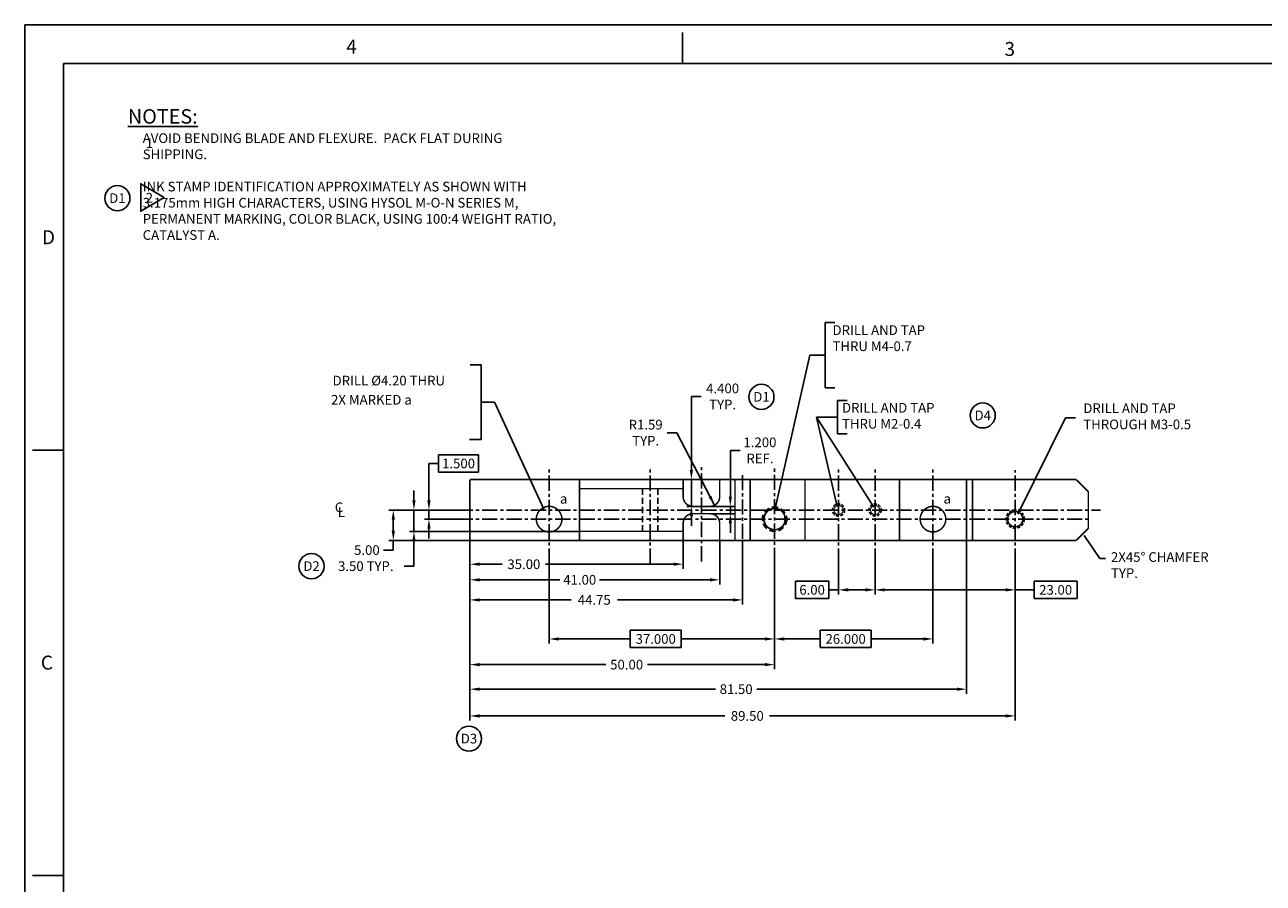
# Model space of a CAD drawing. Extents: x 46 to 478, y 7 to 287.
# Drawn here: x 46 to 249, y 146 to 287 of the extents above; entities that cross this region are included whole.
import ezdxf
from ezdxf.enums import TextEntityAlignment as Align

# ---------------------------------------------------------------- set-up
doc = ezdxf.new("R2010")
doc.units = 0
for name, pattern in [('CENTER', [2, 1.25, -0.25, 0.25, -0.25]), ('HIDDEN', [0.375, 0.25, -0.125]), ('SldHidden0', [1.905, 1.27, -0.635])]:
    doc.linetypes.add(name, pattern=pattern)
doc.layers.get('0').update_dxf_attribs({"linetype": 'CONTINUOUS'})
doc.layers.get('DEFPOINTS').update_dxf_attribs({"linetype": 'CONTINUOUS'})
doc.layers.add('BASIC', color=5, linetype='CONTINUOUS')
doc.layers.add('DIM', color=3, linetype='CONTINUOUS')
doc.styles.add('ROMAND', font='romand', dxfattribs={"width": 0.8})
doc.styles.add('ROMANS', font='romans', dxfattribs={"width": 0.8})
doc.dimstyles.get("Standard").update_dxf_attribs({"dimtxt": 0.18, "dimasz": 0.18, "dimexe": 0.18, "dimexo": 0.0625, "dimgap": 0.09, "dimtad": 0, "dimtih": 1, "dimtoh": 1, "dimdec": 4, "dimzin": 0, "dimtxsty": 'STANDARD', "dimcen": 0.09, "dimazin": 3, "dimtfac": 1, "dimtdec": 4, "dimtofl": 0, "dimtmove": 0, "dimatfit": 3, "dimtolj": 1, "dimtzin": 0})

# ---------------------------------------------------------------- blocks, each defined once
blk = doc.blocks.new('NASA-DMM')
for p, q in [((0, 22), (0, 0)), ((0, 22), (34, 22)), ((8.5, 21.5), (8.5, 21.9)), ((0.5, 21.5), (33.5, 21.5)), ((0.5, 21.5), (0.5, 0.5)), ((0.5, 16.5), (0.1, 16.5)), ((0.5, 16.5), (0.1, 16.5)), ((0.5, 11), (0.1, 11)), ((0.5, 11), (0.1, 11))]:
    blk.add_line(p, q)
at = {"style": 'ROMANS'}
for s, p in [('4', (4.156, 21.628)), ('3', (12.661, 21.597)), ('D', (0.222, 19.163)), ('C', (0.207, 13.663))]:
    blk.add_text(s, height=0.18, dxfattribs=at).set_placement(p)
at = {"style": 'ROMAND', "width": 0.9}
blk.add_attdef('3', text='', height=0.25, rotation=90, dxfattribs=at).set_placement((33.839, 7.79), align=Align.CENTER)
blk.add_attdef('2', (33.839, 5.093), '', height=0.25, rotation=90, dxfattribs=at)
for tag, height, style, width, p in [('36', 0.14, 'ROMANS', 0.9, (23.519, 3.251)), ('37', 0.14, 'ROMANS', 0.9, (24.272, 3.252)), ('52', 0.47, 'ROMAND', 0.8, (21.34, 2.799)), ('39', 0.14, 'ROMANS', 0.9, (23.971, 2.84)), ('16', 0.125, 'ROMANS', 0.7, (28.535, 2.792)), ('17', 0.125, 'ROMANS', 0.7, (29.15, 2.792)), ('53', 0.585, 'ROMAND', 0.65, (21.338, 2.216)), ('41', 0.125, 'ROMANS', 1.5, (23.219, 2.553)), ('43', 0.125, 'ROMANS', 1.5, (23.219, 2.37)), ('54', 0.125, 'ROMANS', 1.5, (25.488, 2.368)), ('19', 0.125, 'ROMANS', 0.7, (28.535, 2.418)), ('20', 0.125, 'ROMANS', 0.7, (29.15, 2.418)), ('4', 0.25, 'ROMAND', 0.9, (31.5, 2.285)), ('44', 0.125, 'ROMANS', 1.5, (23.219, 2.178)), ('45', 0.125, 'ROMANS', 1.5, (23.217, 1.988)), ('22', 0.125, 'ROMANS', 0.7, (28.535, 2.044)), ('23', 0.125, 'ROMANS', 0.7, (29.15, 2.044)), ('5', 0.187, 'ROMAND', 0.9, (31.5, 1.901)), ('25', 0.125, 'ROMANS', 0.7, (28.535, 1.67)), ('26', 0.125, 'ROMANS', 0.7, (29.15, 1.67)), ('46', 0.125, 'ROMANS', 1.5, (23.224, 1.519)), ('6', 0.187, 'ROMAND', 0.9, (31.5, 1.504)), ('47', 0.125, 'ROMANS', 1.5, (23.224, 1.324)), ('28', 0.125, 'ROMANS', 0.7, (28.535, 1.292)), ('29', 0.125, 'ROMANS', 0.7, (29.15, 1.292)), ('10', 0.14, 'ROMANS', 0.7, (23.987, 1.056)), ('8', 0.14, 'ROMANS', 0.7, (25.928, 1.056)), ('31', 0.125, 'ROMANS', 0.7, (28.535, 0.918)), ('32', 0.125, 'ROMANS', 0.7, (29.15, 0.918)), ('9', 0.14, 'ROMANS', 0.7, (23.983, 0.806)), ('7', 0.14, 'ROMANS', 0.7, (25.923, 0.806)), ('34', 0.125, 'ROMANS', 0.7, (28.535, 0.544)), ('35', 0.125, 'ROMANS', 0.7, (29.15, 0.544))]:
    blk.add_attdef(tag, text='', height=height, dxfattribs=dict(style=style, width=width)).set_placement(p, align=Align.CENTER)
for tag, p, height, style, width in [('15', (26.999, 2.792), 0.125, 'ROMANS', 0.7), ('42', (24.493, 2.568), 0.1, 'ROMANS', 0.8), ('18', (26.999, 2.418), 0.125, 'ROMANS', 0.7), ('21', (26.999, 2.044), 0.125, 'ROMANS', 0.7), ('24', (26.999, 1.67), 0.125, 'ROMANS', 0.7), ('48', (25.87, 1.338), 0.1, 'ROMANS', 0.8), ('27', (26.999, 1.292), 0.125, 'ROMANS', 0.7), ('1', (30.619, 0.874), 0.25, 'ROMAND', 0.9), ('49', (20.315, 0.955), 0.14, 'ROMANS', 0.7), ('50', (21.893, 0.955), 0.14, 'ROMANS', 0.7), ('30', (26.999, 0.918), 0.125, 'ROMANS', 0.7), ('51', (20.315, 0.638), 0.14, 'ROMANS', 0.7), ('33', (26.999, 0.544), 0.125, 'ROMANS', 0.7), ('11', (29.898, 0.563), 0.14, 'ROMANS', 0.7), ('12', (30.893, 0.563), 0.14, 'ROMANS', 0.7), ('13', (31.828, 0.563), 0.14, 'ROMANS', 0.7), ('14', (32.726, 0.563), 0.14, 'ROMANS', 0.7)]:
    blk.add_attdef(tag, p, '', height=height, dxfattribs=dict(style=style, width=width))
blk = doc.blocks.new('*D14')
at = {"color": 0, "linetype": 'BYBLOCK'}
for p, q in [((126.86, 240.56), (128.45, 240.56)), ((128.45, 240.56), (134.62, 228.65))]:
    blk.add_line(p, q, dxfattribs=at)
blk.add_solid([(134.13, 230.18), (133.66, 229.94), (134.62, 228.65)], dxfattribs=at)
at = {"layer": 'DEFPOINTS', "color": 0, "linetype": 'BYBLOCK'}
for p in [(133.89, 230.06), (134.62, 228.65)]:
    blk.add_point(p, dxfattribs=at)
at = {"color": 0, "linetype": 'BYBLOCK', "insert": (123.33, 240.56), "char_height": 1.587, "attachment_point": 5}
blk.add_mtext('\\A1;R1.59\\PTYP.', dxfattribs=at)
blk = doc.blocks.new('*D15')
at = {"color": 0, "linetype": 'BYBLOCK'}
for p, q in [((161.69, 209.3), (161.69, 216.9)), ((161.69, 216.9), (163.28, 216.9)), ((158.42, 207.71), (162.44, 207.71)), ((161.69, 206.51), (161.69, 207.71)), ((158.42, 206.51), (162.44, 206.51)), ((161.69, 204.93), (161.69, 203.34))]:
    blk.add_line(p, q, dxfattribs=at)
for points in [[(161.42, 209.3), (161.95, 209.3), (161.69, 207.71)], [(161.42, 204.93), (161.95, 204.93), (161.69, 206.51)]]:
    blk.add_solid(points, dxfattribs=at)
at = {"layer": 'DEFPOINTS', "color": 0, "linetype": 'BYBLOCK'}
for p in [(158.35, 207.71), (158.35, 206.51), (161.69, 206.51)]:
    blk.add_point(p, dxfattribs=at)
at = {"color": 0, "linetype": 'BYBLOCK', "insert": (166.55, 216.9), "char_height": 1.587, "attachment_point": 5}
blk.add_mtext('\\A1;1.200\\PREF.', dxfattribs=at)
blk = doc.blocks.new('*D16')
at = {"color": 0, "linetype": 'BYBLOCK'}
for p, q in [((155.29, 213.7), (155.29, 225.76)), ((155.29, 225.76), (156.88, 225.76)), ((157.38, 212.11), (154.54, 212.11)), ((155.29, 207.71), (155.29, 212.11)), ((158.29, 207.71), (154.54, 207.71)), ((155.29, 206.13), (155.29, 204.54))]:
    blk.add_line(p, q, dxfattribs=at)
for points in [[(155.03, 213.7), (155.56, 213.7), (155.29, 212.11)], [(155.03, 206.13), (155.56, 206.13), (155.29, 207.71)]]:
    blk.add_solid(points, dxfattribs=at)
at = {"layer": 'DEFPOINTS', "color": 0, "linetype": 'BYBLOCK'}
for p in [(155.29, 212.11), (157.44, 212.11), (158.35, 207.71)]:
    blk.add_point(p, dxfattribs=at)
at = {"color": 0, "linetype": 'BYBLOCK', "insert": (160.42, 225.76), "char_height": 1.587, "attachment_point": 5}
blk.add_mtext('\\A1;4.400\\PTYP.', dxfattribs=at)
blk = doc.blocks.new('*D17')
at = {"color": 0, "linetype": 'BYBLOCK'}
for p, q in [((118.94, 202.05), (118.94, 176.94)), ((200.44, 202.05), (200.44, 176.94)), ((120.53, 177.69), (159.24, 177.69)), ((198.86, 177.69), (166.04, 177.69))]:
    blk.add_line(p, q, dxfattribs=at)
for points in [[(120.53, 177.96), (120.53, 177.43), (118.94, 177.69)], [(198.86, 177.96), (198.86, 177.43), (200.44, 177.69)]]:
    blk.add_solid(points, dxfattribs=at)
at = {"layer": 'DEFPOINTS', "color": 0, "linetype": 'BYBLOCK'}
for p in [(118.94, 202.11), (200.44, 202.11), (200.44, 177.69)]:
    blk.add_point(p, dxfattribs=at)
at = {"color": 0, "linetype": 'BYBLOCK', "insert": (162.64, 177.69), "char_height": 1.587, "attachment_point": 5}
blk.add_mtext('\\A1;81.50', dxfattribs=at)
blk = doc.blocks.new('*D18')
at = {"color": 0, "linetype": 'BYBLOCK'}
for p, q in [((118.94, 202.05), (118.94, 172.55)), ((208.44, 198.21), (208.44, 172.55)), ((120.53, 173.3), (160.8, 173.3)), ((206.86, 173.3), (168.14, 173.3))]:
    blk.add_line(p, q, dxfattribs=at)
for points in [[(120.53, 173.56), (120.53, 173.03), (118.94, 173.3)], [(206.86, 173.56), (206.86, 173.03), (208.44, 173.3)]]:
    blk.add_solid(points, dxfattribs=at)
at = {"layer": 'DEFPOINTS', "color": 0, "linetype": 'BYBLOCK'}
for p in [(118.94, 202.11), (208.44, 198.27), (208.44, 173.3)]:
    blk.add_point(p, dxfattribs=at)
at = {"color": 0, "linetype": 'BYBLOCK', "insert": (164.47, 173.3), "char_height": 1.587, "attachment_point": 5}
blk.add_mtext('\\A1;89.50', dxfattribs=at)
blk = doc.blocks.new('*D23')
at = {"color": 0, "linetype": 'BYBLOCK'}
for p, q in [((118.94, 202.05), (118.94, 191.6)), ((163.69, 202.05), (163.69, 191.6)), ((120.53, 192.35), (135.55, 192.35)), ((162.11, 192.35), (143.15, 192.35))]:
    blk.add_line(p, q, dxfattribs=at)
for points in [[(120.53, 192.61), (120.53, 192.08), (118.94, 192.35)], [(162.11, 192.61), (162.11, 192.08), (163.69, 192.35)]]:
    blk.add_solid(points, dxfattribs=at)
at = {"layer": 'DEFPOINTS', "color": 0, "linetype": 'BYBLOCK'}
for p in [(118.94, 202.11), (163.69, 202.11), (163.69, 192.35)]:
    blk.add_point(p, dxfattribs=at)
at = {"color": 0, "linetype": 'BYBLOCK', "insert": (139.35, 192.35), "char_height": 1.587, "attachment_point": 5}
blk.add_mtext('\\A1;44.75', dxfattribs=at)
blk = doc.blocks.new('*D24')
at = {"color": 0, "linetype": 'BYBLOCK'}
for p, q in [((118.94, 202.05), (118.94, 194.9)), ((159.94, 202.05), (159.94, 194.9)), ((120.53, 195.65), (133.7, 195.65)), ((158.36, 195.65), (140.24, 195.65))]:
    blk.add_line(p, q, dxfattribs=at)
for points in [[(120.53, 195.91), (120.53, 195.38), (118.94, 195.65)], [(158.36, 195.91), (158.36, 195.38), (159.94, 195.65)]]:
    blk.add_solid(points, dxfattribs=at)
at = {"layer": 'DEFPOINTS', "color": 0, "linetype": 'BYBLOCK'}
for p in [(118.94, 202.11), (159.94, 202.11), (159.94, 195.65)]:
    blk.add_point(p, dxfattribs=at)
at = {"color": 0, "linetype": 'BYBLOCK', "insert": (136.97, 195.65), "char_height": 1.587, "attachment_point": 5}
blk.add_mtext('\\A1;41.00', dxfattribs=at)
blk = doc.blocks.new('*D25')
at = {"color": 0, "linetype": 'BYBLOCK'}
for p, q in [((118.94, 202.05), (118.94, 197.46)), ((153.94, 202.05), (153.94, 197.46)), ((120.53, 198.21), (124.26, 198.21)), ((152.36, 198.21), (131.33, 198.21))]:
    blk.add_line(p, q, dxfattribs=at)
for points in [[(120.53, 198.48), (120.53, 197.95), (118.94, 198.21)], [(152.36, 198.48), (152.36, 197.95), (153.94, 198.21)]]:
    blk.add_solid(points, dxfattribs=at)
at = {"layer": 'DEFPOINTS', "color": 0, "linetype": 'BYBLOCK'}
for p in [(118.94, 202.11), (153.94, 202.11), (153.94, 198.21)]:
    blk.add_point(p, dxfattribs=at)
at = {"color": 0, "linetype": 'BYBLOCK', "insert": (127.8, 198.21), "char_height": 1.587, "attachment_point": 5}
blk.add_mtext('\\A1;35.00', dxfattribs=at)
blk = doc.blocks.new('*D27')
at = {"color": 0, "linetype": 'BYBLOCK'}
for p, q in [((118.94, 202.05), (118.94, 180.97)), ((168.94, 198.34), (168.94, 180.97)), ((120.53, 181.72), (141.27, 181.72)), ((167.36, 181.72), (148.07, 181.72))]:
    blk.add_line(p, q, dxfattribs=at)
for points in [[(120.53, 181.99), (120.53, 181.46), (118.94, 181.72)], [(167.36, 181.99), (167.36, 181.46), (168.94, 181.72)]]:
    blk.add_solid(points, dxfattribs=at)
at = {"layer": 'DEFPOINTS', "color": 0, "linetype": 'BYBLOCK'}
for p in [(118.94, 202.11), (168.94, 198.41), (168.94, 181.72)]:
    blk.add_point(p, dxfattribs=at)
at = {"color": 0, "linetype": 'BYBLOCK', "insert": (144.67, 181.72), "char_height": 1.587, "attachment_point": 5}
blk.add_mtext('\\A1;50.00', dxfattribs=at)
blk = doc.blocks.new('CIRNUM')
blk.add_circle((0.011, -0.043), 0.162)
at = {"flags": 4}
blk.add_attdef('NUM', text='', height=0.125, dxfattribs=at).set_placement((0.011, -0.105), align=Align.CENTER)
blk = doc.blocks.new('*D40')
at = {"color": 0, "linetype": 'BYBLOCK'}
for p, q in [((118.88, 207.11), (105.62, 207.11)), ((106.37, 205.53), (106.37, 203.7)), ((118.88, 202.11), (105.62, 202.11)), ((106.37, 202.11), (106.37, 200.53)), ((106.37, 200.53), (104.79, 200.53))]:
    blk.add_line(p, q, dxfattribs=at)
for points in [[(106.11, 205.53), (106.64, 205.53), (106.37, 207.11)], [(106.11, 203.7), (106.64, 203.7), (106.37, 202.11)]]:
    blk.add_solid(points, dxfattribs=at)
at = {"layer": 'DEFPOINTS', "color": 0, "linetype": 'BYBLOCK'}
for p in [(118.94, 207.11), (106.37, 202.11), (118.94, 202.11)]:
    blk.add_point(p, dxfattribs=at)
at = {"color": 0, "linetype": 'BYBLOCK', "insert": (102.04, 200.53), "char_height": 1.587, "attachment_point": 5}
blk.add_mtext('\\A1;5.00', dxfattribs=at)
blk = doc.blocks.new('*D41')
at = {"color": 0, "linetype": 'BYBLOCK'}
for p, q in [((120.35, 216.16), (113.81, 216.16)), ((113.81, 216.16), (113.81, 213.33)), ((120.35, 213.33), (120.35, 216.16)), ((112.22, 208.7), (112.22, 214.75)), ((112.22, 214.75), (113.81, 214.75)), ((113.81, 213.33), (120.35, 213.33)), ((118.88, 207.11), (111.47, 207.11)), ((118.88, 205.61), (111.47, 205.61)), ((112.22, 205.61), (112.22, 207.11)), ((112.22, 204.03), (112.22, 202.44))]:
    blk.add_line(p, q, dxfattribs=at)
for points in [[(111.96, 208.7), (112.49, 208.7), (112.22, 207.11)], [(111.96, 204.03), (112.49, 204.03), (112.22, 205.61)]]:
    blk.add_solid(points, dxfattribs=at)
at = {"layer": 'DEFPOINTS', "color": 0, "linetype": 'BYBLOCK'}
for p in [(112.22, 207.11), (118.94, 207.11), (118.94, 205.61)]:
    blk.add_point(p, dxfattribs=at)
at = {"color": 0, "linetype": 'BYBLOCK', "insert": (117.08, 214.75), "char_height": 1.587, "attachment_point": 5}
blk.add_mtext('\\A1;1.500', dxfattribs=at)
blk = doc.blocks.new('*D42')
at = {"color": 0, "linetype": 'BYBLOCK'}
for p, q in [((131.94, 198.21), (131.94, 185.19)), ((168.94, 198.34), (168.94, 185.19)), ((153.63, 187.36), (145.24, 187.36)), ((145.24, 187.36), (145.24, 184.52)), ((153.63, 184.52), (153.63, 187.36)), ((133.53, 185.94), (145.24, 185.94)), ((167.36, 185.94), (153.63, 185.94)), ((145.24, 184.52), (153.63, 184.52))]:
    blk.add_line(p, q, dxfattribs=at)
for points in [[(133.53, 186.2), (133.53, 185.67), (131.94, 185.94)], [(167.36, 186.2), (167.36, 185.67), (168.94, 185.94)]]:
    blk.add_solid(points, dxfattribs=at)
at = {"layer": 'DEFPOINTS', "color": 0, "linetype": 'BYBLOCK'}
for p in [(131.94, 198.27), (168.94, 198.41), (131.94, 185.94)]:
    blk.add_point(p, dxfattribs=at)
at = {"color": 0, "linetype": 'BYBLOCK', "insert": (149.44, 185.94), "char_height": 1.587, "attachment_point": 5}
blk.add_mtext('\\A1;37.000', dxfattribs=at)
blk = doc.blocks.new('*D43')
at = {"color": 0, "linetype": 'BYBLOCK'}
for p, q in [((168.94, 198.28), (168.94, 185.19)), ((194.94, 198.21), (194.94, 185.19)), ((184.81, 187.36), (176.41, 187.36)), ((176.41, 187.36), (176.41, 184.52)), ((184.81, 184.52), (184.81, 187.36)), ((170.53, 185.94), (176.41, 185.94)), ((193.36, 185.94), (184.81, 185.94)), ((176.41, 184.52), (184.81, 184.52))]:
    blk.add_line(p, q, dxfattribs=at)
for points in [[(170.53, 186.2), (170.53, 185.67), (168.94, 185.94)], [(193.36, 186.2), (193.36, 185.67), (194.94, 185.94)]]:
    blk.add_solid(points, dxfattribs=at)
at = {"layer": 'DEFPOINTS', "color": 0, "linetype": 'BYBLOCK'}
for p in [(168.94, 198.34), (194.94, 198.27), (194.94, 185.94)]:
    blk.add_point(p, dxfattribs=at)
at = {"color": 0, "linetype": 'BYBLOCK', "insert": (180.61, 185.94), "char_height": 1.587, "attachment_point": 5}
blk.add_mtext('\\A1;26.000', dxfattribs=at)
blk = doc.blocks.new('*D54')
at = {"color": 0, "linetype": 'BYBLOCK'}
for p, q in [((109.76, 208.7), (109.76, 210.29)), ((118.88, 207.11), (109.01, 207.11)), ((109.76, 207.11), (109.76, 203.61)), ((136.88, 203.61), (109.01, 203.61)), ((109.76, 202.03), (109.76, 197.89)), ((109.76, 197.89), (108.17, 197.89))]:
    blk.add_line(p, q, dxfattribs=at)
for points in [[(109.5, 208.7), (110.03, 208.7), (109.76, 207.11)], [(109.5, 202.03), (110.03, 202.03), (109.76, 203.61)]]:
    blk.add_solid(points, dxfattribs=at)
at = {"layer": 'DEFPOINTS', "color": 0, "linetype": 'BYBLOCK'}
for p in [(109.76, 207.11), (118.94, 207.11), (136.94, 203.61)]:
    blk.add_point(p, dxfattribs=at)
at = {"color": 0, "linetype": 'BYBLOCK', "insert": (101.86, 197.89), "char_height": 1.5875, "attachment_point": 5}
blk.add_mtext('\\A1;3.50 TYP.', dxfattribs=at)
blk = doc.blocks.new('*D55')
at = {"color": 0, "linetype": 'BYBLOCK'}
for p, q in [((179.44, 198.21), (179.44, 193.25)), ((185.44, 198.21), (185.44, 193.25)), ((177.86, 195.42), (172.37, 195.42)), ((172.37, 195.42), (172.37, 192.58)), ((177.86, 192.58), (177.86, 195.42)), ((179.44, 194), (177.86, 194)), ((183.86, 194), (181.03, 194)), ((172.37, 192.58), (177.86, 192.58))]:
    blk.add_line(p, q, dxfattribs=at)
for points in [[(181.03, 194.27), (181.03, 193.74), (179.44, 194)], [(183.86, 194.27), (183.86, 193.74), (185.44, 194)]]:
    blk.add_solid(points, dxfattribs=at)
at = {"layer": 'DEFPOINTS', "color": 0, "linetype": 'BYBLOCK'}
for p in [(179.44, 198.27), (185.44, 198.27), (185.44, 194)]:
    blk.add_point(p, dxfattribs=at)
at = {"color": 0, "linetype": 'BYBLOCK', "insert": (175.11, 194), "char_height": 1.587, "attachment_point": 5}
blk.add_mtext('\\A1;6.00', dxfattribs=at)
blk = doc.blocks.new('*D56')
at = {"color": 0, "linetype": 'BYBLOCK'}
for p, q in [((185.44, 198.15), (185.44, 193.25)), ((208.44, 198.15), (208.44, 193.25)), ((218.62, 195.42), (211.55, 195.42)), ((211.55, 195.42), (211.55, 192.58)), ((218.62, 192.58), (218.62, 195.42)), ((187.03, 194), (206.86, 194)), ((208.44, 194), (211.55, 194)), ((211.55, 192.58), (218.62, 192.58))]:
    blk.add_line(p, q, dxfattribs=at)
for points in [[(187.03, 194.26), (187.03, 193.73), (185.44, 194)], [(206.86, 194.26), (206.86, 193.73), (208.44, 194)]]:
    blk.add_solid(points, dxfattribs=at)
at = {"layer": 'DEFPOINTS', "color": 0, "linetype": 'BYBLOCK'}
for p in [(185.44, 198.21), (208.44, 198.21), (208.44, 194)]:
    blk.add_point(p, dxfattribs=at)
at = {"color": 0, "linetype": 'BYBLOCK', "insert": (215.08, 194), "char_height": 1.587, "attachment_point": 5}
blk.add_mtext('\\A1;23.00', dxfattribs=at)

msp = doc.modelspace()

# ---------------------------------------------------------------- linework, layer by layer
msp.add_lwpolyline([(68.7664, 258.4299), (64.9124, 260.6754), (64.9124, 256.182)], close=True)
at = {"layer": 'BASIC', "linetype": 'CENTER', "ltscale": 2}
for p, q in [((131.9433, 198.2738), (131.9433, 214.2052)), ((148.5333, 198.2841), (148.5333, 214.2155)), ((156.9433, 198.659), (156.9433, 214.5903)), ((168.9433, 198.4063), (168.9433, 214.2864)), ((179.4433, 198.2738), (179.4433, 214.2052)), ((185.4433, 198.2738), (185.4433, 214.2052)), ((194.9433, 198.2738), (194.9433, 214.2052)), ((208.4433, 198.2738), (208.4433, 213.6567)), ((163.6933, 198.3562), (163.6933, 213.3956)), ((116.9433, 207.1148), (222.4433, 207.1148)), ((116.9433, 205.6148), (220.4433, 205.6148))]:
    msp.add_line(p, q, dxfattribs=at)
at = {"layer": 'BASIC', "linetype": 'HIDDEN', "ltscale": 4}
for p, q in [((147.2833, 210.6148), (147.2833, 203.6148)), ((149.7833, 210.6148), (149.7833, 203.6148))]:
    msp.add_line(p, q, dxfattribs=at)
at = {"layer": 'BASIC', "linetype": 'SldHidden0'}
msp.add_line((136.9433, 207.3648), (136.9433, 206.8648), dxfattribs=at)
at = {"layer": 'BASIC', "linetype": 'CONTINUOUS', "const_width": 0.25}
for points in [[(218.4433, 212.1148), (118.9433, 212.1148)], [(220.4433, 210.1148), (218.4433, 212.1148)], [(136.9433, 210.6148), (153.9433, 210.6148)], [(136.9433, 203.6148), (153.9433, 203.6148)], [(218.4433, 202.1148), (220.4433, 204.1148)], [(118.9433, 202.1148), (218.4433, 202.1148)]]:
    msp.add_lwpolyline(points, dxfattribs=at)
at = {"layer": 'BASIC', "linetype": 'CONTINUOUS'}
for points in [[(118.9433, 212.1148, 0.25, 0.25, 0), (118.9433, 202.1148, 0.25, 0.25, 0)], [(220.4433, 204.1148, 0.25, 0.25, 0), (220.4433, 210.1148, 0.25, 0.25, 0)]]:
    msp.add_lwpolyline(points, format="xyseb", dxfattribs=at)
at = {"layer": 'BASIC', "linetype": 'CONTINUOUS', "const_width": 0.25, "flags": 128}
for points in [[(136.9433, 202.1148), (136.9433, 212.1148)], [(162.4433, 202.1972), (162.4433, 212.1972)], [(164.9433, 202.1972), (164.9433, 212.1972)], [(173.9433, 202.1148), (173.9433, 212.1148)], [(189.4433, 212.1148), (189.4433, 202.1148)], [(200.4433, 202.1148), (200.4433, 212.1148)], [(201.4433, 212.1148), (201.4433, 202.1148)]]:
    msp.add_lwpolyline(points, dxfattribs=at)
at = {"layer": 'BASIC', "linetype": 'CONTINUOUS', "const_width": 0.25}
for points in [[(159.9433, 212.2148), (159.9433, 209.3048, -0.41421356), (158.3533, 207.7148), (155.5333, 207.7148, -0.41421356), (153.9433, 209.3048), (153.9433, 212.2148)], [(159.9433, 202.0148), (159.9433, 204.9248, 0.41421356), (158.3533, 206.5148), (155.5333, 206.5148, 0.41421356), (153.9433, 204.9248), (153.9433, 202.0148)]]:
    msp.add_lwpolyline(points, format="xyb", dxfattribs=at)
at = {"layer": 'BASIC', "linetype": 'CONTINUOUS', "flags": 128}
for points, const_width in [([(129.8433, 205.6148, 1), (134.0433, 205.6148, 1)], 0.25), ([(167.1933, 205.6148, 1), (170.6933, 205.6148, 1)], 0.25), ([(178.6933, 207.1148, 1), (180.1933, 207.1148, 1)], 0.1875), ([(184.6933, 207.1148, 1), (186.1933, 207.1148, 1)], 0.1875), ([(192.8433, 205.6148, 1), (197.0433, 205.6148, 1)], 0.25), ([(207.1933, 205.6148, 1), (209.6933, 205.6148, 1)], 0.25)]:
    msp.add_lwpolyline(points, format="xyb", close=True, dxfattribs=dict(at, const_width=const_width))
at = {"layer": 'BASIC', "linetype": 'HIDDEN', "ltscale": 4}
msp.add_circle((168.9433, 205.6148), 2, dxfattribs=at)
at = {"layer": 'BASIC', "linetype": 'CONTINUOUS'}
for centre, radius in [((168.9433, 205.6148), 1.75), ((208.4433, 205.6148), 1.25)]:
    msp.add_circle(centre, radius, dxfattribs=at)
at = {"layer": 'BASIC', "linetype": 'HIDDEN', "ltscale": 2}
for centre, radius in [((179.4433, 207.1148), 1), ((185.4433, 207.1148), 1), ((208.4433, 205.6148), 1.5)]:
    msp.add_circle(centre, radius, dxfattribs=at)
at = {"layer": 'DIM', "linetype": 'CONTINUOUS'}
for p, q in [((177.2668, 237.8847), (177.2668, 227.1568)), ((178.8542, 237.8847), (177.2668, 237.8847)), ((177.2668, 227.1568), (178.8542, 227.1568)), ((179.295, 225.0948), (179.295, 219.6342)), ((180.8824, 225.0948), (179.295, 225.0948)), ((179.295, 219.6342), (180.8824, 219.6342))]:
    msp.add_line(p, q, dxfattribs=at)
at = {"layer": 'DIM', "linetype": 'CONTINUOUS', "flags": 128}
msp.add_lwpolyline([(119.0035, 230.9473), (120.7966, 230.9473), (120.7966, 218.7086), (118.854, 218.7086)], dxfattribs=at)

# ---------------------------------------------------------------- block references
at = {"linetype": 'CONTINUOUS', "xscale": 12.7, "yscale": 12.7, "zscale": 12.7}
msp.add_blockref('NASA-DMM', (45.8889, 7.3954), dxfattribs=at)
for p, values in [((60.953, 258.8622), {'NUM': 'D1'}), ((166.654, 226.2392), {'NUM': 'D1'}), ((202.9769, 223.1853), {'NUM': 'D4'}), ((92.8094, 198.4409), {'NUM': 'D2'}), ((118.6519, 170.1161), {'NUM': 'D3'})]:
    msp.add_blockref('CIRNUM', p, dxfattribs=at).add_auto_attribs(values)

# ---------------------------------------------------------------- texts
for s, p in [('1', (65.7374, 266.57)), ('2', (65.7374, 257.5974))]:
    msp.add_text(s, height=1.5875).set_placement(p)
at = {"linetype": 'CONTINUOUS', "insert": (62.8141, 272.9356), "char_height": 2.38, "width": 99.14, "attachment_point": 1}
msp.add_mtext('\\LNOTES:\\P\\H1.59;\\l     AVOID BENDING BLADE AND FLEXURE.  PACK FLAT DURING\\P     SHIPPING.\\P\\P     INK STAMP IDENTIFICATION APPROXIMATELY AS SHOWN WITH \\P     3.175mm HIGH CHARACTERS, USING HYSOL M-O-N SERIES M,\\P     PERMANENT MARKING, COLOR BLACK, USING 100:4 WEIGHT RATIO,\\P     CATALYST A.', dxfattribs=at)
at = {"layer": 'DIM', "linetype": 'CONTINUOUS'}
for s, p in [('DRILL %%c4.20 THRU', (96.4117, 227.5674)), ('2X MARKED a', (96.1547, 224.4206)), ('a', (133.7238, 208.1652)), ('a', (196.6803, 208.1652)), ('C', (96.7729, 206.7562)), ('L', (97.2538, 205.975))]:
    msp.add_text(s, height=1.5875, dxfattribs=at).set_placement(p)
at = {"layer": 'DIM', "color": 3, "linetype": 'BYBLOCK', "char_height": 1.5875, "attachment_point": 4}
for s, insert in [('DRILL AND TAP \\PTHRU M4-0.7', (178.458, 235.1214)), ('DRILL AND TAP \\PTHRU M2-0.4', (180.0175, 222.3786))]:
    msp.add_mtext(s, dxfattribs=dict(at, insert=insert))
at = {"layer": 'DIM', "linetype": 'CONTINUOUS', "char_height": 1.5875, "attachment_point": 4}
for s, insert in [('DRILL AND TAP\\PTHROUGH M3-0.5', (219.6162, 222.2881)), ('\\A1;2X45° CHAMFER\\PTYP.', (224.1609, 198.0666))]:
    msp.add_mtext(s, dxfattribs=dict(at, insert=insert))

# ---------------------------------------------------------------- dimensions: what is measured, and where the dimension line sits
at = {"layer": 'DIM', "linetype": 'CONTINUOUS'}
for base, p2, text, picture, middle in [((155.2923, 212.1148), (157.4433, 212.1148), '<>\\PTYP.', '*D16', (160.4153, 225.7601)), ((161.6884, 206.5148), (158.3533, 206.5148), '<>\\PREF.', '*D15', (166.5467, 216.8996))]:
    dim = msp.add_linear_dim(base=base, p1=(158.3533, 207.7148), p2=p2, angle=90, text=text, dimstyle='STANDARD', override={"dimtxt": 1.5875, "dimasz": 1.5875, "dimexe": 0.75, "dimgap": 0.625, "dimdec": 3, "dimtdec": 3, "dimtofl": 1}, dxfattribs=at)
    dim.commit()
    dim.dimension.update_dxf_attribs({"geometry": picture, "text_midpoint": middle, "dimtype": 160})
dim = msp.add_radius_dim(center=(158.3533, 209.3048), mpoint=(159.0849, 207.8931), text='<>\\PTYP.', dimstyle='STANDARD', override={"dimtxt": 1.5875, "dimasz": 1.5875, "dimexe": 0.75, "dimgap": 0.625, "dimdec": 2, "dimtdec": 3, "dimtofl": 1}, dxfattribs=at)
dim.commit()
dim.dimension.update_dxf_attribs({"geometry": '*D14', "text_midpoint": (147.7882, 219.8064), "dimtype": 164, "insert": (24.4603, -20.7543)})
at = {"layer": 'DIM'}
for base, p1, p2, override, picture, middle in [((112.2227, 207.1148), (118.9433, 205.6148), (118.9433, 207.1148), {"dimtxt": 1.5875, "dimasz": 1.5875, "dimexe": 0.75, "dimgap": -0.625, "dimdec": 3, "dimtdec": 3, "dimtofl": 1}, '*D41', (117.0811, 214.7451)), ((106.3739, 202.1148), (118.9433, 207.1148), (118.9433, 202.1148), {"dimtxt": 1.5875, "dimasz": 1.5875, "dimexe": 0.75, "dimgap": 0.625, "dimdec": 2, "dimtdec": 3, "dimtofl": 1}, '*D40', (102.0447, 200.5273))]:
    dim = msp.add_linear_dim(base=base, p1=p1, p2=p2, angle=90, dimstyle='STANDARD', override=override, dxfattribs=at)
    dim.commit()
    dim.dimension.update_dxf_attribs({"geometry": picture, "text_midpoint": middle, "dimtype": 160})
dim = msp.add_linear_dim(base=(109.7624, 207.1148), p1=(136.9433, 203.6148), p2=(118.9433, 207.1148), angle=90, text='<> TYP.', dimstyle='STANDARD', override={"dimtxt": 1.5875, "dimasz": 1.5875, "dimexe": 0.75, "dimgap": 0.625, "dimdec": 2, "dimtdec": 3, "dimtofl": 1}, dxfattribs=at)
dim.commit()
dim.dimension.update_dxf_attribs({"geometry": '*D54', "text_midpoint": (101.8614, 197.8911), "dimtype": 160})
at = {"layer": 'DIM', "linetype": 'CONTINUOUS'}
for base, p2, picture, middle in [((200.4433, 177.6938), (200.4433, 202.1148), '*D17', (162.639, 177.6938)), ((208.4433, 173.2971), (208.4433, 198.2738), '*D18', (164.4727, 173.2971)), ((163.6933, 192.3494), (163.6933, 202.1148), '*D23', (139.351, 192.3494)), ((159.9433, 195.6469), (159.9433, 202.1148), '*D24', (136.9672, 195.6469)), ((153.9433, 198.2117), (153.9433, 202.1148), '*D25', (127.7987, 198.2117)), ((168.9433, 181.7241), (168.9433, 198.4063), '*D27', (144.6687, 181.7241))]:
    dim = msp.add_linear_dim(base=base, p1=(118.9433, 202.1148), p2=p2, dimstyle='STANDARD', override={"dimtxt": 1.5875, "dimasz": 1.5875, "dimexe": 0.75, "dimgap": 0.625, "dimdec": 2, "dimtdec": 3, "dimtofl": 1}, dxfattribs=at)
    dim.commit()
    dim.dimension.update_dxf_attribs({"geometry": picture, "text_midpoint": middle, "dimtype": 160})
at = {"layer": 'DIM'}
for base, p1, p2, override, picture, middle in [((131.9433, 185.9376), (168.9433, 198.4063), (131.9433, 198.2738), {"dimtxt": 1.5875, "dimasz": 1.5875, "dimexe": 0.75, "dimgap": -0.625, "dimdec": 3, "dimtdec": 3, "dimtofl": 1}, '*D42', (149.4364, 185.9376)), ((194.9433, 185.9376), (168.9433, 198.3438), (194.9433, 198.2738), {"dimtxt": 1.5875, "dimasz": 1.5875, "dimexe": 0.75, "dimgap": -0.625, "dimdec": 3, "dimtdec": 3, "dimtofl": 1}, '*D43', (180.6092, 185.9376)), ((185.4433, 194.0009), (179.4433, 198.2738), (185.4433, 198.2738), {"dimtxt": 1.5875, "dimasz": 1.5875, "dimexe": 0.75, "dimgap": -0.625, "dimdec": 2, "dimtdec": 3, "dimtofl": 1}, '*D55', (175.1141, 194.0009)), ((208.4433, 193.9982), (185.4433, 198.2113), (208.4433, 198.2113), {"dimtxt": 1.5875, "dimasz": 1.5875, "dimexe": 0.75, "dimgap": -0.625, "dimdec": 2, "dimtdec": 3, "dimtofl": 1}, '*D56', (215.0827, 193.9982))]:
    dim = msp.add_linear_dim(base=base, p1=p1, p2=p2, dimstyle='STANDARD', override=override, dxfattribs=at)
    dim.commit()
    dim.dimension.update_dxf_attribs({"geometry": picture, "text_midpoint": middle, "dimtype": 160})

# ---------------------------------------------------------------- leaders
at = {"layer": 'DIM', "linetype": 'CONTINUOUS'}
for points in [[(168.9399, 206.8928), (174.7571, 232.5186), (177.2668, 232.5208)], [(131.0917, 207.2489), (122.9781, 224.8327), (120.7966, 224.828)], [(185.239, 207.5759), (175.8523, 222.3645)], [(179.2393, 207.6725), (175.8523, 222.3645), (179.295, 222.3645)], [(208.851, 206.416), (216.6894, 222.2679), (218.3345, 222.2679)], [(219.7704, 202.9149), (222.3322, 199.144), (223.276, 199.144)]]:
    msp.add_leader(points, dimstyle='STANDARD', dxfattribs=at)

doc.saveas('drawing.dxf')
